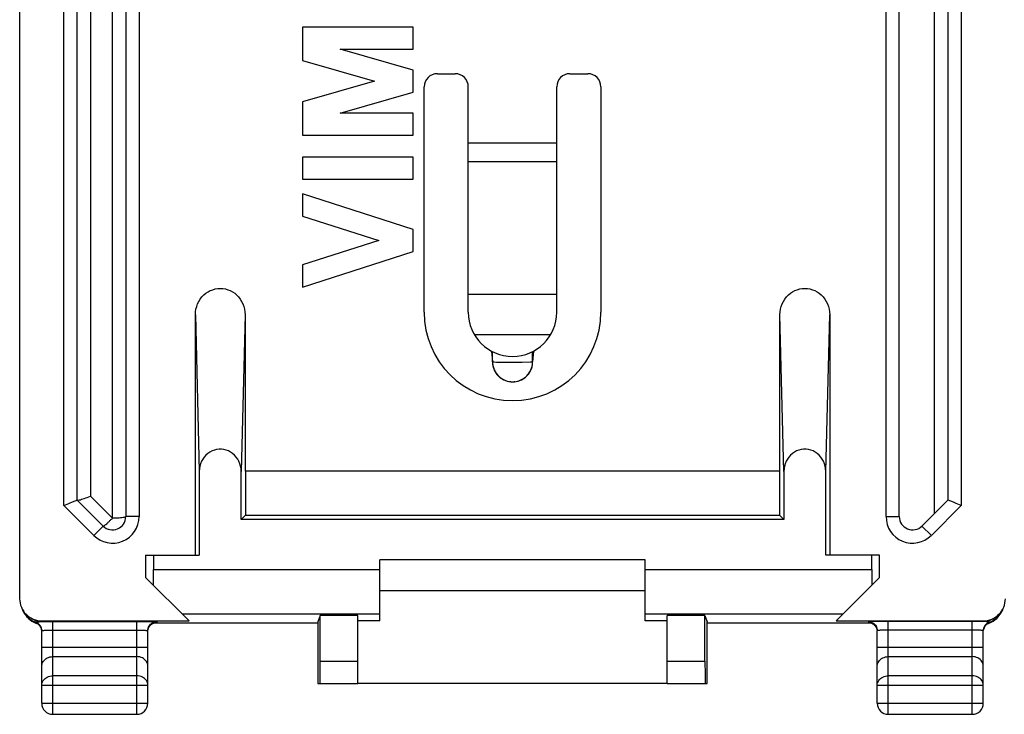
# Model space of a CAD drawing. Units: millimetres. Extents: x 101.4 to 146.3, y 102.3 to 151.3.
# Drawn here: x 101.4 to 123.7, y 102.3 to 118 of the extents above; entities that cross this region are included whole.
import ezdxf

# ---------------------------------------------------------------- set-up
doc = ezdxf.new("R2010")
doc.units = ezdxf.units.MM
doc.header["$LTSCALE"] = 16.335
doc.layers.get('0').update_dxf_attribs({"linetype": 'CONTINUOUS'})
for name, color, linetype in [('ASSI', 7, 'CONTINUOUS'), ('DRAFT', 7, 'CONTINUOUS'), ('RACCORDO', 7, 'CONTINUOUS')]:
    doc.layers.add(name, color=color, linetype=linetype)

msp = doc.modelspace()

# ---------------------------------------------------------------- linework, layer by layer
at = {"color": 7, "linetype": 'CONTINUOUS'}
for p, q in [((113.584, 111.813), (111.584, 111.813)), ((115.584, 105.813), (109.584, 105.813)), ((109.584, 105.113), (115.584, 105.113)), ((116.084, 103.013), (109.084, 103.013))]:
    msp.add_line(p, q, dxfattribs=at)
at = {"layer": 'ASSI', "color": 7, "linetype": 'CONTINUOUS'}
for p, q in [((107.834, 117.869), (107.834, 117.113)), ((110.334, 117.869), (107.834, 117.869)), ((110.334, 117.369), (110.334, 117.869)), ((110.334, 116.896), (108.686, 117.369)), ((108.686, 117.369), (110.334, 117.369)), ((107.834, 117.113), (109.463, 116.646)), ((110.334, 116.396), (110.334, 116.896)), ((109.463, 116.646), (107.834, 116.179)), ((108.686, 115.923), (110.334, 116.396)), ((107.834, 116.179), (107.834, 115.423)), ((110.334, 115.923), (108.686, 115.923)), ((110.334, 115.423), (110.334, 115.923)), ((107.834, 115.423), (110.334, 115.423)), ((107.834, 114.923), (107.834, 114.423)), ((110.334, 114.923), (107.834, 114.923)), ((110.334, 114.423), (110.334, 114.923)), ((107.834, 114.423), (110.334, 114.423)), ((107.834, 114.09), (107.834, 113.59)), ((110.334, 113.287), (107.834, 114.09)), ((107.834, 113.59), (109.556, 113.037)), ((110.334, 112.787), (110.334, 113.287)), ((109.556, 113.037), (107.834, 112.484)), ((107.834, 111.984), (110.334, 112.787)), ((107.834, 112.484), (107.834, 111.984)), ((112.13, 110.288), (112.13, 110.522)), ((113.039, 110.288), (113.039, 110.522)), ((112.177, 110.09), (112.227, 110.011))]:
    msp.add_line(p, q, dxfattribs=at)
at = {"layer": 'ASSI', "color": 250, "linetype": 'CONTINUOUS'}
for p, q in [((112.11, 110.533), (112.13, 110.288)), ((113.059, 110.533), (113.039, 110.288)), ((112.17, 110.288), (112.223, 110.287)), ((112.223, 110.287), (112.504, 110.287)), ((112.504, 110.287), (112.804, 110.287)), ((112.804, 110.287), (112.987, 110.288)), ((112.987, 110.288), (113.01, 110.288)), ((113.01, 110.288), (113.027, 110.288))]:
    msp.add_line(p, q, dxfattribs=at)
for points in [[(112.13, 110.288), (112.132, 110.288), (112.136, 110.288), (112.142, 110.288), (112.15, 110.288), (112.17, 110.288)], [(113.027, 110.288), (113.033, 110.288), (113.037, 110.288), (113.039, 110.288)]]:
    msp.add_lwpolyline(points, dxfattribs=at)
at = {"layer": 'ASSI', "color": 7, "linetype": 'CONTINUOUS'}
for points in [[(112.13, 110.288), (112.131, 110.255), (112.132, 110.251)], [(113.037, 110.251), (113.037, 110.255), (113.039, 110.288)], [(112.132, 110.251), (112.135, 110.223), (112.138, 110.205)], [(112.138, 110.205), (112.143, 110.182), (112.177, 110.09)], [(112.138, 110.205), (112.141, 110.192), (112.148, 110.163), (112.158, 110.135), (112.168, 110.109), (112.18, 110.085), (112.193, 110.062), (112.206, 110.041)], [(112.206, 110.041), (112.221, 110.021), (112.235, 110.002)], [(112.708, 109.856), (112.796, 109.89), (112.876, 109.944), (112.943, 110.012), (112.993, 110.091), (113.026, 110.183), (113.031, 110.204)], [(112.742, 109.869), (112.758, 109.875), (112.774, 109.882), (112.79, 109.889), (112.805, 109.898), (112.821, 109.907), (112.837, 109.917), (112.853, 109.928), (112.869, 109.94), (112.885, 109.953), (112.901, 109.968), (112.917, 109.984), (112.932, 110.001), (112.947, 110.019), (112.962, 110.039), (112.976, 110.061), (112.988, 110.084), (113, 110.108), (113.011, 110.135), (113.02, 110.162), (113.028, 110.191), (113.031, 110.204)], [(113.031, 110.204), (113.034, 110.222), (113.037, 110.251)], [(112.227, 110.011), (112.294, 109.943), (112.375, 109.89), (112.462, 109.855)], [(112.235, 110.002), (112.251, 109.985), (112.266, 109.969), (112.282, 109.955), (112.298, 109.941), (112.314, 109.929), (112.33, 109.918), (112.346, 109.908), (112.362, 109.899), (112.377, 109.89), (112.393, 109.883), (112.408, 109.876), (112.424, 109.87)], [(112.462, 109.855), (112.546, 109.84), (112.625, 109.841), (112.708, 109.856)]]:
    msp.add_lwpolyline(points, dxfattribs=at)
msp.add_arc((112.584, 111.413), 2, 180, 360, dxfattribs=at)
at = {"layer": 'DRAFT', "color": 7, "linetype": 'CONTINUOUS'}
for p, q in [((118.634, 107.813), (106.534, 107.813)), ((106.545, 107.813), (106.545, 106.823)), ((118.624, 107.813), (118.624, 106.823)), ((106.447, 106.726), (106.545, 106.823)), ((118.722, 106.726), (106.447, 106.726)), ((106.545, 106.823), (118.624, 106.823)), ((118.624, 106.823), (118.722, 106.726)), ((104.284, 105.913), (105.497, 105.913)), ((104.284, 105.913), (104.284, 105.413)), ((120.884, 105.913), (119.672, 105.913)), ((120.884, 105.413), (120.884, 105.913)), ((109.084, 104.553), (108.23, 104.553)), ((116.938, 104.553), (116.084, 104.553)), ((109.584, 104.43), (109.084, 104.43)), ((116.084, 104.43), (115.584, 104.43))]:
    msp.add_line(p, q, dxfattribs=at)
at = {"layer": 'RACCORDO', "color": 7, "linetype": 'CONTINUOUS'}
for p, q in [((101.434, 104.931), (101.434, 148.695)), ((103.834, 146.839), (103.834, 106.787)), ((121.334, 106.787), (121.334, 146.839)), ((102.734, 107.163), (102.734, 146.463)), ((122.434, 146.463), (122.434, 107.163)), ((110.884, 116.813), (111.284, 116.813)), ((113.884, 116.813), (114.284, 116.813)), ((110.584, 111.413), (110.584, 116.513)), ((111.584, 111.413), (111.584, 116.513)), ((113.584, 111.413), (113.584, 116.513)), ((114.584, 116.513), (114.584, 111.413)), ((105.409, 105.913), (105.409, 111.356)), ((106.534, 111.356), (106.534, 107.813)), ((118.634, 107.813), (118.634, 111.356)), ((119.759, 111.356), (119.759, 105.913)), ((112.13, 110.288), (112.13, 110.522)), ((113.039, 110.288), (113.039, 110.522)), ((112.573, 110.413), (112.576, 110.413)), ((112.132, 110.251), (112.133, 110.238)), ((112.133, 110.238), (112.135, 110.223)), ((112.135, 110.223), (112.141, 110.192)), ((113.026, 110.181), (113.036, 110.238)), ((113.028, 110.191), (113.034, 110.222)), ((113.034, 110.222), (113.036, 110.238)), ((113.036, 110.238), (113.037, 110.251)), ((112.208, 110.038), (112.239, 109.997)), ((112.239, 109.997), (112.273, 109.962)), ((105.497, 107.809), (105.497, 105.913)), ((106.447, 106.726), (106.447, 107.809)), ((118.722, 107.809), (118.722, 106.726)), ((119.672, 105.913), (119.672, 107.809)), ((103.322, 106.575), (102.734, 107.163)), ((122.434, 107.163), (121.847, 106.575)), ((104.459, 105.913), (104.459, 105.588)), ((109.584, 104.43), (109.584, 105.813)), ((115.584, 104.43), (115.584, 105.813)), ((120.71, 105.588), (120.71, 105.913)), ((105.267, 104.43), (104.284, 105.413)), ((119.902, 104.43), (120.884, 105.413)), ((101.555, 104.574), (101.57, 104.554)), ((101.556, 104.572), (101.583, 104.54)), ((101.564, 104.562), (101.571, 104.553)), ((101.57, 104.554), (101.571, 104.553)), ((101.571, 104.553), (101.575, 104.548)), ((101.575, 104.548), (101.597, 104.52)), ((101.583, 104.54), (101.62, 104.503)), ((108.23, 104.553), (108.182, 104.404)), ((108.23, 103.513), (108.23, 104.553)), ((109.084, 103.013), (109.084, 104.553)), ((116.084, 103.013), (116.084, 104.553)), ((116.938, 104.553), (116.987, 104.404)), ((116.938, 103.513), (116.938, 104.553)), ((123.586, 104.54), (123.612, 104.572)), ((123.594, 104.547), (123.615, 104.576)), ((123.615, 104.576), (123.626, 104.591)), ((123.626, 104.591), (123.641, 104.615)), ((123.646, 104.624), (123.67, 104.67)), ((101.756, 104.399), (101.803, 104.379)), ((101.792, 104.383), (101.803, 104.379)), ((101.854, 104.351), (101.865, 104.342)), ((101.935, 104.43), (105.267, 104.43)), ((104.084, 104.416), (104.179, 104.416)), ((104.179, 104.416), (104.268, 104.416)), ((108.182, 104.378), (104.464, 104.378)), ((108.182, 104.404), (108.182, 103.013)), ((108.182, 104.404), (108.182, 104.404)), ((116.987, 104.404), (116.987, 104.404)), ((116.987, 103.013), (116.987, 104.404)), ((120.705, 104.378), (116.987, 104.378)), ((119.902, 104.43), (123.234, 104.43)), ((120.69, 104.383), (120.699, 104.38)), ((120.752, 104.352), (120.763, 104.344)), ((120.901, 104.416), (120.82, 104.415)), ((120.99, 104.416), (120.901, 104.416)), ((121.084, 104.416), (120.99, 104.416)), ((123.244, 104.252), (123.25, 104.268)), ((123.366, 104.379), (123.413, 104.399)), ((101.934, 102.563), (101.934, 104.208)), ((104.334, 102.563), (104.334, 104.208)), ((120.834, 102.563), (120.834, 104.208)), ((123.234, 102.563), (123.234, 104.208)), ((108.182, 103.013), (109.084, 103.013)), ((116.084, 103.013), (116.987, 103.013)), ((102.184, 102.313), (104.084, 102.313)), ((121.084, 102.313), (122.984, 102.313))]:
    msp.add_line(p, q, dxfattribs=at)
at = {"layer": 'RACCORDO', "color": 250, "linetype": 'CONTINUOUS'}
for p, q in [((103.534, 106.751), (103.534, 146.875)), ((104.134, 146.839), (104.134, 106.787)), ((121.034, 106.787), (121.034, 146.839)), ((102.434, 107.039), (102.434, 146.587)), ((122.734, 146.587), (122.734, 107.039)), ((103.034, 146.375), (103.034, 107.251)), ((122.134, 106.863), (122.134, 146.375)), ((111.584, 115.251), (113.584, 115.251)), ((111.584, 114.829), (113.584, 114.829)), ((105.409, 111.356), (105.497, 107.809)), ((106.534, 111.356), (106.447, 107.809)), ((118.722, 107.809), (118.634, 111.356)), ((119.672, 107.809), (119.759, 111.356)), ((111.718, 110.913), (113.45, 110.913)), ((112.11, 110.533), (112.13, 110.288)), ((113.059, 110.533), (113.039, 110.288)), ((112.17, 110.288), (112.268, 110.287)), ((112.268, 110.287), (112.379, 110.287)), ((112.379, 110.287), (112.804, 110.287)), ((112.804, 110.287), (112.987, 110.288)), ((112.987, 110.288), (113.01, 110.288)), ((113.01, 110.288), (113.027, 110.288)), ((113.037, 110.288), (113.039, 110.288)), ((103.034, 107.251), (103.534, 106.751)), ((103.11, 106.363), (102.434, 107.039)), ((122.734, 107.039), (122.059, 106.363)), ((104.134, 106.787), (103.834, 106.787)), ((121.034, 106.787), (121.334, 106.787)), ((103.11, 106.363), (103.322, 106.575)), ((122.059, 106.363), (121.847, 106.575)), ((104.459, 105.588), (109.584, 105.588)), ((115.584, 105.588), (120.71, 105.588)), ((105.11, 104.588), (109.584, 104.588)), ((115.584, 104.588), (120.059, 104.588)), ((101.803, 104.379), (101.798, 104.398)), ((101.803, 104.379), (101.803, 104.379)), ((101.851, 104.406), (101.877, 104.409)), ((101.925, 104.251), (101.918, 104.27)), ((101.95, 104.415), (101.935, 104.43)), ((101.95, 104.415), (102.023, 104.416)), ((102.023, 104.416), (102.101, 104.416)), ((102.101, 104.416), (102.184, 104.416)), ((102.184, 104.416), (104.084, 104.416)), ((102.184, 102.313), (102.184, 104.416)), ((104.084, 102.313), (104.084, 104.416)), ((104.376, 104.313), (104.393, 104.332)), ((104.393, 104.332), (104.413, 104.35)), ((104.534, 104.408), (104.534, 104.391)), ((120.634, 104.408), (120.634, 104.391)), ((120.634, 104.391), (120.661, 104.389)), ((120.734, 104.364), (120.756, 104.35)), ((120.756, 104.35), (120.776, 104.332)), ((120.776, 104.332), (120.793, 104.313)), ((123.026, 104.416), (121.084, 104.416)), ((121.084, 102.313), (121.084, 104.416)), ((122.984, 102.313), (122.984, 104.416)), ((123.107, 104.416), (123.026, 104.416)), ((123.219, 104.415), (123.234, 104.43)), ((123.283, 104.41), (123.266, 104.412)), ((123.308, 104.407), (123.283, 104.41)), ((123.336, 104.404), (123.308, 104.407)), ((123.329, 104.361), (123.327, 104.36)), ((123.366, 104.379), (123.362, 104.377)), ((123.366, 104.379), (123.371, 104.398)), ((123.366, 104.379), (123.366, 104.379)), ((102.037, 104.215), (102.082, 104.216)), ((102.082, 104.216), (102.132, 104.216)), ((102.132, 104.216), (102.184, 104.216)), ((102.184, 104.216), (104.111, 104.216)), ((104.111, 104.216), (104.162, 104.216)), ((120.982, 104.216), (120.937, 104.215)), ((121.032, 104.216), (120.982, 104.216)), ((121.084, 104.216), (121.032, 104.216)), ((123.011, 104.216), (121.084, 104.216)), ((123.062, 104.216), (123.011, 104.216)), ((101.934, 103.835), (104.334, 103.835)), ((120.834, 103.835), (123.234, 103.835)), ((102.184, 103.618), (104.084, 103.618)), ((121.084, 103.618), (122.984, 103.618)), ((108.23, 103.513), (109.084, 103.513)), ((116.084, 103.513), (116.938, 103.513)), ((104.084, 103.185), (102.184, 103.185)), ((122.984, 103.185), (121.084, 103.185)), ((101.934, 102.969), (104.334, 102.969)), ((120.834, 102.969), (123.234, 102.969)), ((101.934, 102.563), (104.334, 102.563)), ((120.834, 102.563), (123.234, 102.563))]:
    msp.add_line(p, q, dxfattribs=at)
at = {"layer": 'RACCORDO', "color": 7, "linetype": 'CONTINUOUS'}
for points in [[(105.409, 111.356), (105.413, 111.422), (105.423, 111.485), (105.439, 111.545), (105.46, 111.604), (105.488, 111.66), (105.52, 111.712), (105.558, 111.76), (105.6, 111.804), (105.646, 111.842), (105.695, 111.875), (105.747, 111.903), (105.801, 111.924), (105.857, 111.94), (105.914, 111.949), (105.972, 111.953), (106.03, 111.949), (106.087, 111.94), (106.143, 111.924), (106.197, 111.903), (106.249, 111.875), (106.298, 111.842), (106.343, 111.804), (106.386, 111.76), (106.423, 111.712), (106.456, 111.66), (106.483, 111.604), (106.505, 111.545), (106.521, 111.485), (106.531, 111.422), (106.534, 111.356)], [(118.634, 111.356), (118.638, 111.422), (118.648, 111.485), (118.664, 111.545), (118.685, 111.604), (118.713, 111.66), (118.745, 111.712), (118.783, 111.76), (118.825, 111.804), (118.871, 111.842), (118.92, 111.875), (118.972, 111.903), (119.026, 111.924), (119.082, 111.94), (119.139, 111.949), (119.197, 111.953), (119.255, 111.949), (119.312, 111.94), (119.368, 111.924), (119.422, 111.903), (119.474, 111.875), (119.523, 111.842), (119.568, 111.804), (119.611, 111.76), (119.648, 111.712), (119.681, 111.66), (119.708, 111.604), (119.73, 111.545), (119.746, 111.485), (119.756, 111.422), (119.759, 111.356)], [(112.13, 110.288), (112.131, 110.255), (112.132, 110.251)], [(113.037, 110.251), (113.037, 110.255), (113.039, 110.288)], [(112.133, 110.238), (112.143, 110.182), (112.159, 110.132), (112.18, 110.084), (112.208, 110.038)], [(112.665, 109.846), (112.706, 109.855), (112.746, 109.868), (112.785, 109.885), (112.823, 109.906), (112.86, 109.931), (112.896, 109.961), (112.93, 109.996), (112.961, 110.037), (112.989, 110.084), (113.01, 110.132), (113.026, 110.181)], [(112.273, 109.962), (112.308, 109.932), (112.346, 109.906), (112.384, 109.885), (112.423, 109.868), (112.463, 109.855), (112.503, 109.846)], [(112.503, 109.846), (112.544, 109.841), (112.584, 109.839), (112.625, 109.841), (112.665, 109.846)], [(112.519, 109.846), (112.535, 109.844), (112.551, 109.842), (112.567, 109.841), (112.584, 109.841), (112.6, 109.841), (112.615, 109.842), (112.631, 109.844), (112.647, 109.845)], [(106.447, 107.809), (106.443, 107.871), (106.433, 107.93), (106.417, 107.986), (106.394, 108.04), (106.366, 108.09), (106.333, 108.137), (106.294, 108.179), (106.251, 108.216), (106.205, 108.248), (106.157, 108.273), (106.106, 108.292), (106.053, 108.305), (106, 108.312), (105.944, 108.312), (105.89, 108.305), (105.838, 108.292), (105.787, 108.273), (105.738, 108.248), (105.693, 108.216), (105.649, 108.179), (105.611, 108.137), (105.578, 108.09), (105.549, 108.04), (105.527, 107.986), (105.511, 107.93), (105.501, 107.871), (105.497, 107.809)], [(119.672, 107.809), (119.668, 107.871), (119.658, 107.93), (119.642, 107.986), (119.619, 108.04), (119.591, 108.09), (119.558, 108.137), (119.519, 108.179), (119.476, 108.216), (119.43, 108.248), (119.382, 108.273), (119.331, 108.292), (119.278, 108.305), (119.225, 108.312), (119.169, 108.312), (119.115, 108.305), (119.063, 108.292), (119.012, 108.273), (118.963, 108.248), (118.918, 108.216), (118.874, 108.179), (118.836, 108.137), (118.803, 108.09), (118.774, 108.04), (118.752, 107.986), (118.736, 107.93), (118.726, 107.871), (118.722, 107.809)], [(102.612, 107.112), (102.668, 107.135), (102.691, 107.145), (102.71, 107.153), (102.723, 107.158), (102.732, 107.161), (102.734, 107.163)], [(102.736, 107.162), (102.741, 107.16), (102.752, 107.16), (102.767, 107.161), (102.787, 107.165), (102.81, 107.171), (102.836, 107.179), (102.865, 107.188), (102.896, 107.198), (102.929, 107.21), (102.964, 107.222), (102.999, 107.236), (103.034, 107.251)], [(122.557, 107.112), (122.5, 107.136), (122.478, 107.145), (122.459, 107.153), (122.446, 107.158), (122.437, 107.162), (122.434, 107.163)], [(102.434, 107.039), (102.472, 107.054), (102.509, 107.07), (102.545, 107.084), (102.579, 107.099), (102.612, 107.112)], [(122.734, 107.039), (122.697, 107.054), (122.66, 107.069), (122.624, 107.084), (122.589, 107.099), (122.557, 107.112)], [(103.403, 106.628), (103.415, 106.638), (103.427, 106.649), (103.439, 106.66), (103.451, 106.672), (103.464, 106.683), (103.476, 106.696), (103.488, 106.708), (103.5, 106.719), (103.512, 106.73), (103.523, 106.741), (103.534, 106.751)], [(103.322, 106.575), (103.325, 106.574), (103.329, 106.576), (103.335, 106.578), (103.343, 106.582), (103.351, 106.588), (103.36, 106.594), (103.37, 106.602), (103.38, 106.61), (103.403, 106.628)], [(101.488, 104.697), (101.496, 104.677), (101.505, 104.658), (101.515, 104.638), (101.526, 104.618), (101.538, 104.599), (101.551, 104.58)], [(123.641, 104.615), (123.655, 104.639), (123.666, 104.663), (123.676, 104.686), (123.685, 104.709)], [(101.499, 104.67), (101.523, 104.624), (101.551, 104.58), (101.555, 104.574)], [(101.507, 104.671), (101.515, 104.651), (101.537, 104.605), (101.564, 104.562)], [(101.596, 104.522), (101.631, 104.485), (101.67, 104.452)], [(101.597, 104.52), (101.63, 104.486), (101.667, 104.454)], [(101.62, 104.503), (101.66, 104.47), (101.703, 104.441), (101.749, 104.417)], [(123.352, 104.391), (123.419, 104.417), (123.465, 104.441), (123.509, 104.47), (123.549, 104.503), (123.586, 104.54)], [(123.499, 104.452), (123.538, 104.485), (123.573, 104.522), (123.594, 104.547)], [(123.499, 104.452), (123.536, 104.483), (123.57, 104.518), (123.594, 104.547)], [(123.615, 104.576), (123.618, 104.58), (123.646, 104.624)], [(101.667, 104.454), (101.706, 104.426), (101.748, 104.403), (101.792, 104.383)], [(101.67, 104.452), (101.711, 104.423), (101.756, 104.399)], [(101.934, 104.208), (101.933, 104.229), (101.93, 104.25), (101.925, 104.27), (101.917, 104.289), (101.908, 104.308), (101.897, 104.325), (101.884, 104.341), (101.869, 104.356), (101.853, 104.369), (101.836, 104.381), (101.817, 104.39), (101.749, 104.417)], [(101.803, 104.379), (101.81, 104.376), (101.821, 104.371), (101.832, 104.365), (101.844, 104.359), (101.854, 104.351)], [(101.865, 104.342), (101.875, 104.333), (101.885, 104.322), (101.894, 104.311), (101.903, 104.298), (101.911, 104.285), (101.918, 104.271)], [(101.918, 104.271), (101.924, 104.256), (101.928, 104.24), (101.932, 104.224), (101.934, 104.207)], [(104.268, 104.416), (104.349, 104.415), (104.386, 104.414), (104.419, 104.414), (104.448, 104.413), (104.474, 104.412), (104.495, 104.412), (104.512, 104.411), (104.524, 104.41), (104.532, 104.409), (104.534, 104.408)], [(104.334, 104.208), (104.336, 104.235), (104.341, 104.26), (104.35, 104.285), (104.361, 104.308), (104.376, 104.33), (104.393, 104.35), (104.413, 104.367), (104.434, 104.382), (104.458, 104.393), (104.483, 104.402), (104.508, 104.407), (104.534, 104.408)], [(104.334, 104.191), (104.335, 104.205), (104.337, 104.222), (104.34, 104.238), (104.345, 104.254)], [(104.345, 104.254), (104.35, 104.269), (104.357, 104.283), (104.364, 104.296), (104.372, 104.308), (104.381, 104.32), (104.391, 104.33), (104.401, 104.34)], [(104.401, 104.34), (104.412, 104.349), (104.422, 104.357), (104.433, 104.363), (104.444, 104.369), (104.455, 104.374)], [(104.455, 104.374), (104.466, 104.379), (104.475, 104.382), (104.484, 104.384), (104.492, 104.386), (104.498, 104.387), (104.503, 104.388), (104.506, 104.389), (104.508, 104.389)], [(120.82, 104.415), (120.784, 104.414), (120.751, 104.414), (120.721, 104.413), (120.696, 104.412), (120.674, 104.412), (120.657, 104.411), (120.645, 104.41), (120.637, 104.409), (120.634, 104.408)], [(120.634, 104.408), (120.661, 104.407), (120.686, 104.402), (120.711, 104.393), (120.734, 104.382), (120.756, 104.367), (120.776, 104.35), (120.793, 104.33), (120.808, 104.308), (120.819, 104.285), (120.828, 104.26), (120.833, 104.235), (120.834, 104.208)], [(120.662, 104.389), (120.661, 104.389), (120.661, 104.389), (120.662, 104.389), (120.664, 104.388), (120.668, 104.388), (120.674, 104.387), (120.681, 104.385), (120.69, 104.383)], [(120.699, 104.38), (120.71, 104.376), (120.72, 104.372), (120.731, 104.366), (120.742, 104.36), (120.752, 104.352)], [(120.763, 104.344), (120.773, 104.335), (120.782, 104.326), (120.791, 104.315), (120.799, 104.304), (120.807, 104.292), (120.814, 104.279), (120.82, 104.266), (120.825, 104.252), (120.829, 104.237), (120.832, 104.222), (120.834, 104.207)], [(123.352, 104.391), (123.333, 104.381), (123.316, 104.369), (123.3, 104.356), (123.285, 104.342), (123.272, 104.325), (123.261, 104.308), (123.251, 104.289), (123.244, 104.27), (123.239, 104.25), (123.235, 104.229), (123.234, 104.208)], [(123.234, 104.191), (123.235, 104.2), (123.236, 104.218), (123.239, 104.235), (123.244, 104.252)], [(123.25, 104.268), (123.257, 104.283), (123.265, 104.297), (123.273, 104.31), (123.283, 104.322), (123.293, 104.333), (123.304, 104.343)], [(123.304, 104.343), (123.316, 104.352), (123.327, 104.36), (123.339, 104.367), (123.351, 104.372), (123.362, 104.377)], [(123.362, 104.377), (123.371, 104.381), (123.416, 104.4)], [(123.413, 104.399), (123.457, 104.423), (123.499, 104.452)], [(123.416, 104.4), (123.458, 104.424), (123.499, 104.452)]]:
    msp.add_lwpolyline(points, dxfattribs=at)
at = {"layer": 'RACCORDO', "color": 250, "linetype": 'CONTINUOUS'}
for points in [[(112.13, 110.288), (112.132, 110.288), (112.136, 110.288), (112.142, 110.288), (112.15, 110.288), (112.17, 110.288)], [(113.027, 110.288), (113.033, 110.288), (113.037, 110.288)], [(103.834, 106.787), (103.832, 106.782), (103.824, 106.778), (103.812, 106.773), (103.794, 106.769), (103.772, 106.765), (103.747, 106.761), (103.717, 106.758), (103.684, 106.755), (103.649, 106.753), (103.612, 106.752), (103.574, 106.751), (103.534, 106.751)], [(101.615, 104.544), (101.656, 104.511), (101.7, 104.482), (101.746, 104.458), (101.795, 104.44), (101.846, 104.426), (101.898, 104.418), (101.95, 104.415)], [(123.219, 104.415), (123.271, 104.418), (123.323, 104.426), (123.374, 104.44), (123.422, 104.458), (123.469, 104.482), (123.513, 104.511), (123.554, 104.544), (123.572, 104.561)], [(101.798, 104.398), (101.798, 104.398), (101.799, 104.399), (101.8, 104.399), (101.802, 104.4), (101.805, 104.4), (101.808, 104.401), (101.812, 104.401), (101.817, 104.402), (101.822, 104.403), (101.829, 104.403), (101.836, 104.404), (101.843, 104.405), (101.851, 104.406)], [(101.872, 104.336), (101.856, 104.35), (101.839, 104.361), (101.822, 104.371), (101.803, 104.379)], [(101.918, 104.27), (101.909, 104.288), (101.898, 104.306), (101.886, 104.322), (101.872, 104.336)], [(101.877, 104.409), (101.905, 104.412), (101.915, 104.413), (101.924, 104.414), (101.933, 104.414), (101.941, 104.415), (101.95, 104.415)], [(101.934, 104.191), (101.933, 104.211), (101.93, 104.231), (101.925, 104.251)], [(104.341, 104.243), (104.35, 104.268), (104.361, 104.291), (104.376, 104.313)], [(104.413, 104.35), (104.434, 104.364), (104.458, 104.376), (104.483, 104.384)], [(104.483, 104.384), (104.508, 104.389), (104.534, 104.391)], [(104.534, 104.391), (104.532, 104.39), (104.524, 104.389), (104.512, 104.389), (104.504, 104.388)], [(120.634, 104.391), (120.637, 104.39), (120.645, 104.389), (120.657, 104.389), (120.665, 104.388)], [(120.661, 104.389), (120.686, 104.384), (120.711, 104.376), (120.734, 104.364)], [(120.793, 104.313), (120.808, 104.291), (120.819, 104.268), (120.828, 104.243), (120.833, 104.217), (120.833, 104.208)], [(123.219, 104.415), (123.183, 104.416), (123.107, 104.416)], [(123.266, 104.412), (123.258, 104.412), (123.25, 104.413), (123.242, 104.414), (123.234, 104.414), (123.226, 104.415), (123.219, 104.415)], [(123.251, 104.27), (123.244, 104.251), (123.239, 104.231), (123.235, 104.211), (123.235, 104.208)], [(123.297, 104.336), (123.283, 104.322), (123.271, 104.306), (123.26, 104.288), (123.251, 104.27)], [(123.316, 104.352), (123.313, 104.35), (123.297, 104.336)], [(123.351, 104.372), (123.347, 104.371), (123.329, 104.361)], [(123.371, 104.398), (123.371, 104.398), (123.37, 104.399), (123.369, 104.399), (123.368, 104.399), (123.365, 104.4), (123.363, 104.4), (123.36, 104.401), (123.356, 104.401), (123.352, 104.402), (123.347, 104.403), (123.336, 104.404)], [(101.934, 104.208), (101.936, 104.209), (101.94, 104.21), (101.947, 104.211), (101.956, 104.212), (101.968, 104.212), (101.982, 104.213), (101.999, 104.214), (102.017, 104.214), (102.037, 104.215)], [(104.162, 104.216), (104.21, 104.215), (104.232, 104.215), (104.252, 104.214), (104.27, 104.214), (104.287, 104.213), (104.301, 104.212), (104.313, 104.212), (104.322, 104.211), (104.329, 104.21), (104.333, 104.209), (104.334, 104.208)], [(104.334, 104.191), (104.336, 104.217), (104.341, 104.243)], [(120.937, 104.215), (120.917, 104.214), (120.899, 104.214), (120.883, 104.213), (120.868, 104.212), (120.856, 104.212), (120.847, 104.211), (120.84, 104.21), (120.836, 104.209), (120.834, 104.208)], [(123.186, 104.213), (123.17, 104.214), (123.152, 104.214), (123.131, 104.215), (123.11, 104.215), (123.062, 104.216)], [(123.234, 104.208), (123.233, 104.209), (123.229, 104.21), (123.222, 104.211), (123.212, 104.212), (123.201, 104.212), (123.186, 104.213)], [(101.934, 103.402), (101.937, 103.43), (101.943, 103.458), (101.953, 103.484), (101.968, 103.51), (101.986, 103.533), (102.008, 103.555), (102.032, 103.573), (102.059, 103.589), (102.089, 103.602), (102.12, 103.611), (102.152, 103.616), (102.184, 103.618)], [(104.334, 103.402), (104.332, 103.43), (104.326, 103.458), (104.315, 103.484), (104.301, 103.51), (104.283, 103.533), (104.261, 103.555), (104.237, 103.573), (104.209, 103.589), (104.18, 103.602), (104.149, 103.611), (104.117, 103.616), (104.084, 103.618)], [(120.834, 103.402), (120.837, 103.43), (120.843, 103.458), (120.853, 103.484), (120.868, 103.51), (120.886, 103.533), (120.908, 103.555), (120.932, 103.573), (120.959, 103.589), (120.989, 103.602), (121.02, 103.611), (121.052, 103.616), (121.084, 103.618)], [(123.234, 103.402), (123.232, 103.43), (123.226, 103.458), (123.215, 103.484), (123.201, 103.51), (123.183, 103.533), (123.161, 103.555), (123.137, 103.573), (123.109, 103.589), (123.08, 103.602), (123.049, 103.611), (123.017, 103.616), (122.984, 103.618)], [(101.934, 102.969), (101.937, 102.997), (101.943, 103.024), (101.953, 103.051), (101.968, 103.076), (101.986, 103.1), (102.007, 103.121), (102.032, 103.14), (102.059, 103.156), (102.089, 103.169), (102.12, 103.178), (102.152, 103.183), (102.184, 103.185)], [(104.334, 102.969), (104.332, 102.997), (104.326, 103.024), (104.316, 103.051), (104.301, 103.076), (104.283, 103.1), (104.261, 103.121), (104.237, 103.14), (104.21, 103.156), (104.18, 103.169), (104.149, 103.178), (104.117, 103.183), (104.084, 103.185)], [(120.834, 102.969), (120.837, 102.997), (120.843, 103.024), (120.853, 103.051), (120.868, 103.076), (120.886, 103.1), (120.907, 103.121), (120.932, 103.14), (120.959, 103.156), (120.989, 103.169), (121.02, 103.178), (121.052, 103.183), (121.084, 103.185)], [(123.234, 102.969), (123.232, 102.997), (123.226, 103.025), (123.215, 103.051), (123.201, 103.077), (123.183, 103.1), (123.161, 103.122), (123.137, 103.14), (123.109, 103.156), (123.08, 103.169), (123.049, 103.178), (123.017, 103.183), (122.984, 103.185)]]:
    msp.add_lwpolyline(points, dxfattribs=at)
at = {"layer": 'RACCORDO', "color": 7, "linetype": 'CONTINUOUS'}
for centre, radius, start, end in [((110.884, 116.513), 0.3, 90, 180), ((111.284, 116.513), 0.3, 0, 90), ((113.884, 116.513), 0.3, 90, 180), ((114.284, 116.513), 0.3, 0, 90), ((112.584, 111.413), 1, 180, 360), ((103.534, 106.787), 0.3, 225, 360), ((121.634, 106.787), 0.3, 180, 315), ((102.184, 102.563), 0.25, 180, 270), ((104.084, 102.563), 0.25, 270, 360), ((121.084, 102.563), 0.25, 180, 270), ((122.984, 102.563), 0.25, 270, 360)]:
    msp.add_arc(centre, radius, start, end, dxfattribs=at)
at = {"layer": 'RACCORDO', "color": 250, "linetype": 'CONTINUOUS'}
for centre, start, end in [((103.534, 106.787), 225, 360), ((121.634, 106.787), 180, 315)]:
    msp.add_arc(centre, 0.6, start, end, dxfattribs=at)
at = {"layer": 'RACCORDO', "color": 7, "linetype": 'CONTINUOUS'}
for centre, major_axis, ratio, start_param, end_param in [((104.442, 105.588), (0, 1), 0.017455, -1.926406, -1.570796), ((120.727, 105.588), (0, 1), 0.017455, -4.712389, -4.35678), ((101.934, 104.93), (0.354, -0.354), 0.999695, 3.926839, 5.497939), ((123.234, 104.93), (-0.354, -0.354), 0.999695, 0.785246, 2.356347), ((108.228, 103.513), (0, 0.5), 0.00576, -3.141593, -1.570796), ((116.941, 103.513), (0, 0.5), 0.00576, -4.712389, -3.141593)]:
    msp.add_ellipse(centre, major_axis=major_axis, ratio=ratio, start_param=start_param, end_param=end_param, dxfattribs=at)

doc.saveas('drawing.dxf')
